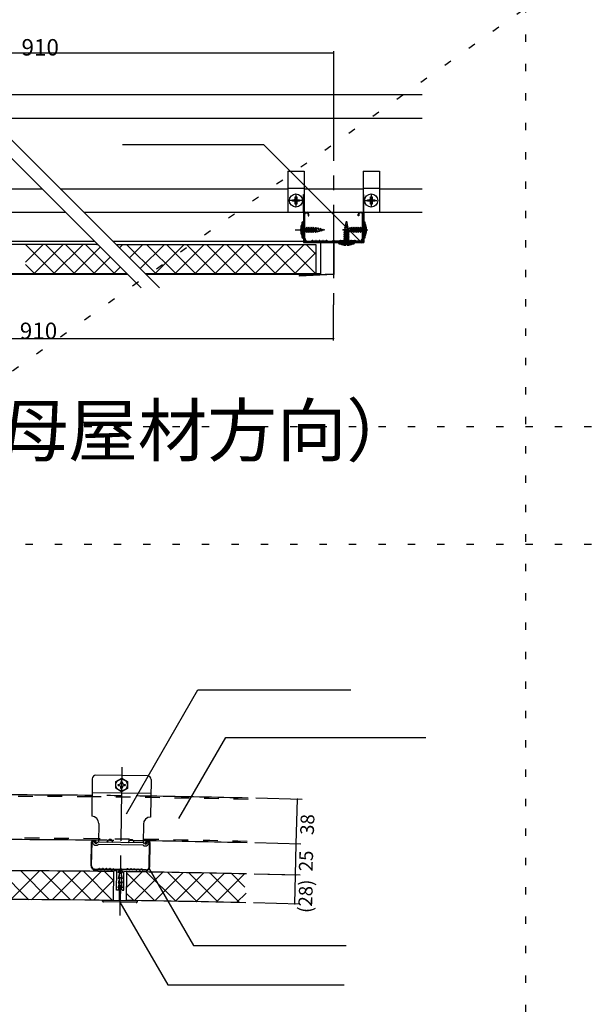
# Model space of a CAD drawing. Extents: x 0 to 12600, y 0 to 8910.
# Drawn here: x 8010 to 9478, y 4036 to 6548 of the extents above; entities that cross this region are included whole.
import ezdxf

# ---------------------------------------------------------------- set-up
doc = ezdxf.new("R2010")
doc.units = 0
doc.header["$LTSCALE"] = 30
doc.header["$MEASUREMENT"] = 0
for name, pattern in [('CENTER1', [10, 6.25, -1.25, 1.25, -1.25]), ('DASHED1', [2.5, 1.25, -1.25]), ('DOT', [2.5, 0.625, -1.875])]:
    doc.linetypes.add(name, pattern=pattern)
for name, color, linetype in [('_0-1_文字', 7, 'CONTINUOUS'), ('_1-0_母屋材', 7, 'CONTINUOUS'), ('_1-1_SVクリッ', 7, 'CONTINUOUS'), ('_1-2_野縁__CW', 7, 'CONTINUOUS'), ('_1-3_______', 7, 'CONTINUOUS'), ('_1-5_イアルマ', 7, 'CONTINUOUS'), ('_1-6_ビス', 7, 'CONTINUOUS'), ('_1-9_寸法', 7, 'CONTINUOUS'), ('_1-A_文字', 7, 'CONTINUOUS'), ('_1-B_野縁受け', 7, 'CONTINUOUS'), ('_1-C_耐風圧ク', 7, 'CONTINUOUS')]:
    doc.layers.add(name, color=color, linetype=linetype)
doc.layers.add('ADD_LINE', color=7, linetype='CONTINUOUS', plot=False)
doc.styles.get("Standard").update_dxf_attribs({"font": 'txt', "bigfont": 'bigfont.shx'})

msp = doc.modelspace()

# ---------------------------------------------------------------- linework, layer by layer
at = {"layer": '_1-0_母屋材', "color": 4, "linetype": 'Continuous'}
for p, q in [((7797.4, 6385.6), (8319.8, 5863.3)), ((7844.6, 6385.6), (8366.9, 5863.3)), ((7873.7, 6356.5), (9036.5, 6356.5)), ((7933.7, 6296.5), (9036.5, 6296.5)), ((7467, 6116.5), (8066.5, 6116.5)), ((8113.7, 6116.5), (8693.8, 6116.5)), ((8735.8, 6116.5), (8885.8, 6116.5)), ((8927.8, 6116.5), (9036.5, 6116.5)), ((7024, 6056.5), (8126.5, 6056.5)), ((8173.7, 6056.5), (9036.5, 6056.5))]:
    msp.add_line(p, q, dxfattribs=at)
at = {"layer": '_1-1_SVクリッ', "color": 4, "linetype": 'Continuous'}
for p, q in [((8693.8, 6161.5), (8693.8, 6056.5)), ((8693.8, 6161.5), (8735.8, 6161.5)), ((8735.8, 6161.5), (8735.8, 5981.5)), ((8885.8, 6161.5), (8885.8, 5981.5)), ((8885.8, 6161.5), (8927.8, 6161.5)), ((8927.8, 6161.5), (8927.8, 6056.5)), ((8693.8, 6118.3), (8735.8, 6118.3)), ((8885.8, 6118.3), (8927.8, 6118.3)), ((8734, 6056.5), (8734, 6101.5)), ((8734, 6101.5), (8735.8, 6101.5)), ((8887.6, 6056.5), (8887.6, 6101.5)), ((8693.8, 6056.5), (8734, 6056.5)), ((8734, 6056.5), (8734, 5979.7)), ((8887.6, 6056.5), (8887.6, 5979.7)), ((8887.6, 6056.5), (8927.8, 6056.5)), ((8734, 5979.7), (8887.6, 5979.7)), ((8735.8, 5981.5), (8885.8, 5981.5))]:
    msp.add_line(p, q, dxfattribs=at)
at = {"layer": '_1-2_野縁__CW', "color": 4, "linetype": 'Continuous'}
for p, q in [((8740.3, 6056.5), (8743.3, 6056.5)), ((8740.3, 6055), (8743.3, 6055)), ((8878.3, 6056.5), (8881.3, 6056.5)), ((8881.3, 6055), (8878.3, 6055)), ((8735.8, 5990.5), (8735.8, 6052)), ((8737.3, 5990.5), (8737.3, 6052)), ((8746.3, 6052), (8746.3, 6047.5)), ((8746.3, 6047.5), (8747.8, 6047.5)), ((8747.8, 6047.5), (8747.8, 6052)), ((8873.8, 6047.5), (8873.8, 6052)), ((8875.3, 6047.5), (8873.8, 6047.5)), ((8875.3, 6052), (8875.3, 6047.5)), ((8884.3, 5990.5), (8884.3, 6052)), ((8885.8, 5990.5), (8885.8, 6052)), ((8744.8, 5983), (8753.4, 5983)), ((8744.8, 5981.5), (8753.6, 5981.5)), ((8754.2, 5983.2), (8756.2, 5984.2)), ((8754.2, 5981.7), (8756.2, 5982.7)), ((8757.5, 5984.3), (8760.8, 5983.2)), ((8757.5, 5982.8), (8760.8, 5981.7)), ((8761.9, 5983.2), (8765.3, 5984.3)), ((8761.9, 5981.7), (8765.3, 5982.8)), ((8766.4, 5984.3), (8769.8, 5983.2)), ((8766.4, 5982.8), (8769.8, 5981.7)), ((8770.9, 5983.2), (8774.3, 5984.3)), ((8770.9, 5981.7), (8774.3, 5982.8)), ((8775.4, 5984.3), (8778.8, 5983.2)), ((8775.4, 5982.8), (8778.8, 5981.7)), ((8779.9, 5983.2), (8783.3, 5984.3)), ((8779.9, 5981.7), (8783.3, 5982.8)), ((8784.4, 5984.3), (8787.8, 5983.2)), ((8784.4, 5982.8), (8787.8, 5981.7)), ((8788.9, 5983.2), (8792.1, 5984.3)), ((8788.9, 5981.7), (8792.1, 5982.8)), ((8831.8, 5981.5), (8789.8, 5981.5)), ((8793.5, 5984.2), (8795.5, 5983.2)), ((8793.5, 5982.7), (8795.5, 5981.7)), ((8796.3, 5983), (8807.4, 5983)), ((8808.2, 5983.2), (8810, 5984.1)), ((8808.2, 5981.7), (8810, 5982.6)), ((8813.4, 5983.2), (8811.6, 5984.1)), ((8813.4, 5981.7), (8811.6, 5982.6)), ((8825.3, 5983), (8814.2, 5983)), ((8828.1, 5984.2), (8826.1, 5983.2)), ((8828.1, 5982.7), (8826.1, 5981.7)), ((8832.7, 5983.2), (8829.4, 5984.3)), ((8832.7, 5981.7), (8829.4, 5982.8)), ((8837.2, 5984.3), (8833.8, 5983.2)), ((8837.2, 5982.8), (8833.8, 5981.7)), ((8841.7, 5983.2), (8838.3, 5984.3)), ((8841.7, 5981.7), (8838.3, 5982.8)), ((8846.2, 5984.3), (8842.8, 5983.2)), ((8846.2, 5982.8), (8842.8, 5981.7)), ((8850.7, 5983.2), (8847.3, 5984.3)), ((8850.7, 5981.7), (8847.3, 5982.8)), ((8855.2, 5984.3), (8851.8, 5983.2)), ((8855.2, 5982.8), (8851.8, 5981.7)), ((8859.7, 5983.2), (8856.3, 5984.3)), ((8859.7, 5981.7), (8856.3, 5982.8)), ((8864, 5984.3), (8860.8, 5983.2)), ((8864, 5982.8), (8860.8, 5981.7)), ((8867.4, 5983.2), (8865.4, 5984.2)), ((8867.4, 5981.7), (8865.4, 5982.7)), ((8876.8, 5983), (8868.2, 5983)), ((8868.2, 5981.5), (8876.8, 5981.5)), ((8192.2, 4389.1), (8193.1, 4450.6)), ((8193.7, 4389.1), (8194.6, 4450.6)), ((8196.4, 4454.9), (8200.6, 4455)), ((8197.6, 4453.5), (8200.6, 4453.5)), ((8203.6, 4450.4), (8203.5, 4446.9)), ((8203.5, 4446.9), (8205, 4446.9)), ((8205, 4446.9), (8205.1, 4450.4)), ((8331, 4445.2), (8331.1, 4448.7)), ((8332.6, 4448.6), (8332.5, 4445.1)), ((8335.6, 4453.1), (8338.6, 4453)), ((8338.6, 4451.5), (8335.6, 4451.6)), ((8340.7, 4387), (8341.6, 4448.5)), ((8342.2, 4387), (8343.1, 4448.5)), ((8332.5, 4445.1), (8331, 4445.2)), ((8201.1, 4381.5), (8209.7, 4381.3)), ((8201.1, 4380), (8209.9, 4379.8)), ((8210.5, 4381.5), (8212.5, 4382.5)), ((8210.5, 4380), (8212.5, 4381)), ((8213.9, 4382.6), (8217.1, 4381.4)), ((8213.9, 4381.1), (8217.1, 4379.9)), ((8218.2, 4381.4), (8221.6, 4382.5)), ((8218.2, 4379.9), (8221.6, 4381)), ((8222.7, 4381), (8226.1, 4379.8)), ((8222.8, 4382.5), (8226.1, 4381.3)), ((8227.2, 4381.3), (8230.6, 4382.4)), ((8227.2, 4379.8), (8230.6, 4380.9)), ((8231.7, 4380.8), (8235.1, 4379.7)), ((8231.8, 4382.3), (8235.1, 4381.2)), ((8236.2, 4381.2), (8239.6, 4382.2)), ((8236.2, 4379.7), (8239.6, 4380.7)), ((8240.7, 4380.7), (8244.1, 4379.6)), ((8240.8, 4382.2), (8244.1, 4381.1)), ((8245.2, 4381), (8248.5, 4382.1)), ((8245.2, 4379.5), (8248.5, 4380.6)), ((8249.8, 4382), (8251.8, 4380.9)), ((8249.8, 4380.5), (8251.8, 4379.4)), ((8252.6, 4380.7), (8263.7, 4380.6)), ((8252.6, 4379.2), (8263.7, 4379.1)), ((8264.5, 4380.8), (8266.3, 4381.6)), ((8264.5, 4379.3), (8266.3, 4380.1)), ((8269.7, 4380.7), (8267.9, 4381.6)), ((8269.7, 4379.2), (8267.9, 4380.1)), ((8281.6, 4380.3), (8270.5, 4380.5)), ((8281.6, 4378.8), (8270.5, 4379)), ((8284.4, 4381.5), (8282.4, 4380.5)), ((8284.4, 4380), (8282.4, 4379)), ((8289, 4380.4), (8285.8, 4381.5)), ((8289, 4378.9), (8285.8, 4380)), ((8293.5, 4381.5), (8290.1, 4380.4)), ((8293.5, 4380), (8290.1, 4378.9)), ((8298, 4380.3), (8294.6, 4381.5)), ((8298, 4378.8), (8294.6, 4380)), ((8302.5, 4381.4), (8299.1, 4380.3)), ((8302.5, 4379.9), (8299.1, 4378.8)), ((8307, 4380.2), (8303.6, 4381.3)), ((8307, 4378.7), (8303.6, 4379.8)), ((8311.5, 4381.2), (8308.1, 4380.2)), ((8311.5, 4379.7), (8308.1, 4378.7)), ((8316, 4380), (8312.6, 4381.2)), ((8316, 4378.5), (8312.6, 4379.7)), ((8320.4, 4381.1), (8317.1, 4380)), ((8320.3, 4379.6), (8317.1, 4378.5)), ((8323.7, 4379.9), (8321.7, 4380.9)), ((8323.7, 4378.4), (8321.7, 4379.4)), ((8333.1, 4378.1), (8324.3, 4378.2)), ((8333.1, 4379.6), (8324.5, 4379.7))]:
    msp.add_line(p, q, dxfattribs=at)
for centre, radius, start, end in [((8740.3, 6052), 4.5, 90, 180), ((8740.3, 6052), 3, 90, 180), ((8743.3, 6052), 4.5, 0, 90), ((8743.3, 6052), 3, 0, 90), ((8878.3, 6052), 4.5, 90, 180), ((8878.3, 6052), 3, 90, 180), ((8881.3, 6052), 4.5, 0, 90), ((8881.3, 6052), 3, 0, 90), ((8744.8, 5990.5), 9, 180, 270), ((8744.8, 5990.5), 7.5, 180, 270), ((8753.4, 5984.8), 1.8, 270, 296.5223), ((8753.4, 5983.3), 1.8, 270, 296.5223), ((8757, 5982.6), 1.8, 71.565, 116.5224), ((8757, 5981.1), 1.8, 71.5348, 116.5224), ((8761.3, 5984.9), 1.8, 251.565, 288.435), ((8761.3, 5983.4), 1.8, 251.6255, 288.4651), ((8765.8, 5982.6), 1.8, 71.5348, 108.4651), ((8765.8, 5981.1), 1.8, 71.5348, 108.4651), ((8770.3, 5984.9), 1.8, 251.5348, 288.4651), ((8770.3, 5983.4), 1.8, 251.5348, 288.4651), ((8774.8, 5982.6), 1.8, 71.5348, 108.4651), ((8774.8, 5981.1), 1.8, 71.5348, 108.4651), ((8779.3, 5984.9), 1.8, 251.5348, 288.4651), ((8779.3, 5983.4), 1.8, 251.5348, 288.4651), ((8783.8, 5982.6), 1.8, 71.5348, 108.4651), ((8783.8, 5981.1), 1.8, 71.5348, 108.4651), ((8788.3, 5984.9), 1.8, 251.5348, 288.4651), ((8788.3, 5983.4), 1.8, 251.5348, 288.4651), ((8792.7, 5982.6), 1.8, 63.4776, 108.4651), ((8792.7, 5981.1), 1.8, 63.4776, 108.4651), ((8796.3, 5984.8), 1.8, 243.4776, 270), ((8796.3, 5983.3), 1.8, 243.4776, 270), ((8807.4, 5984.8), 1.8, 270, 296.5223), ((8807.4, 5983.3), 1.8, 270, 296.5223), ((8810.8, 5982.5), 1.8, 63.4776, 116.5224), ((8810.8, 5981), 1.8, 63.4776, 116.5224), ((8814.2, 5984.8), 1.8, 243.4776, 270), ((8814.2, 5983.3), 1.8, 243.4776, 270), ((8825.3, 5984.8), 1.8, 270, 296.5223), ((8825.3, 5983.3), 1.8, 270, 296.5223), ((8828.9, 5982.6), 1.8, 71.5348, 116.5224), ((8828.9, 5981.1), 1.8, 71.5348, 116.5224), ((8833.2, 5984.9), 1.8, 251.5348, 288.4651), ((8833.2, 5983.4), 1.8, 251.5348, 288.4651), ((8837.7, 5982.6), 1.8, 71.5348, 108.4651), ((8837.7, 5981.1), 1.8, 71.5348, 108.4651), ((8842.2, 5984.9), 1.8, 251.5348, 288.4651), ((8842.2, 5983.4), 1.8, 251.5348, 288.4651), ((8846.7, 5982.6), 1.8, 71.5348, 108.4651), ((8846.7, 5981.1), 1.8, 71.5348, 108.4651), ((8851.2, 5984.9), 1.8, 251.5348, 288.4651), ((8851.2, 5983.4), 1.8, 251.5348, 288.4651), ((8855.7, 5982.6), 1.8, 71.5348, 108.4651), ((8855.7, 5981.1), 1.8, 71.5348, 108.4651), ((8860.2, 5984.9), 1.8, 251.565, 288.435), ((8860.2, 5983.4), 1.8, 251.5348, 288.3745), ((8864.6, 5982.6), 1.8, 63.4776, 108.435), ((8864.6, 5981.1), 1.8, 63.4776, 108.4651), ((8868.2, 5984.8), 1.8, 243.4776, 270), ((8868.2, 5983.3), 1.8, 243.4776, 270), ((8876.8, 5990.5), 9, 270, 0), ((8876.8, 5990.5), 7.5, 270, 0), ((8197.6, 4450.5), 4.5, 89.1963, 179.1963), ((8197.6, 4450.5), 3, 89.1963, 179.1963), ((8200.6, 4450.5), 4.5, 359.1963, 89.1963), ((8200.6, 4450.5), 3, 359.1963, 89.1963), ((8335.6, 4448.6), 4.5, 89.1963, 179.1963), ((8335.6, 4448.6), 3, 89.1963, 179.1963), ((8338.6, 4448.5), 4.5, 359.1963, 89.1963), ((8338.6, 4448.5), 3, 359.1963, 89.1963), ((8201.2, 4389), 9, 179.1963, 269.1963), ((8201.2, 4389), 7.5, 179.1963, 269.1963), ((8209.8, 4383.1), 1.8, 269.1963, 295.7187), ((8209.7, 4381.6), 1.8, 269.1963, 295.7187), ((8213.3, 4380.9), 1.8, 70.7614, 115.7187), ((8213.3, 4379.4), 1.8, 70.7312, 115.7187), ((8217.7, 4383.1), 1.8, 250.7614, 287.6313), ((8217.7, 4381.6), 1.8, 250.8218, 287.6615), ((8222.2, 4380.8), 1.8, 70.7312, 107.6615), ((8222.1, 4379.3), 1.8, 70.7312, 107.6615), ((8226.7, 4383), 1.8, 250.7312, 287.6615), ((8226.7, 4381.5), 1.8, 250.7312, 287.6615), ((8231.2, 4380.6), 1.8, 70.7312, 107.6615), ((8231.1, 4379.1), 1.8, 70.7312, 107.6615), ((8235.7, 4382.9), 1.8, 250.7312, 287.6615), ((8235.7, 4381.4), 1.8, 250.7312, 287.6615), ((8240.2, 4380.5), 1.8, 70.7312, 107.6615), ((8240.1, 4379), 1.8, 70.7312, 107.6615), ((8244.7, 4382.8), 1.8, 250.7312, 287.6615), ((8244.7, 4381.3), 1.8, 250.7312, 287.6615), ((8249, 4380.4), 1.8, 62.674, 107.6615), ((8249, 4378.9), 1.8, 62.674, 107.6615), ((8252.6, 4382.5), 1.8, 242.674, 269.1963), ((8252.6, 4381), 1.8, 242.674, 269.1963), ((8263.7, 4382.4), 1.8, 269.1963, 295.7187), ((8263.7, 4380.9), 1.8, 269.1963, 295.7187), ((8267.1, 4380), 1.8, 62.674, 115.7187), ((8267.1, 4378.5), 1.8, 62.674, 115.7187), ((8270.6, 4382.3), 1.8, 242.674, 269.1963), ((8270.5, 4380.8), 1.8, 242.674, 269.1963), ((8281.7, 4382.1), 1.8, 269.1963, 295.7187), ((8281.6, 4380.6), 1.8, 269.1963, 295.7187), ((8285.2, 4379.8), 1.8, 70.7312, 115.7187), ((8285.2, 4378.3), 1.8, 70.7312, 115.7187), ((8289.6, 4382.1), 1.8, 250.7312, 287.6615), ((8289.6, 4380.6), 1.8, 250.7312, 287.6615), ((8294, 4379.8), 1.8, 70.7312, 107.6615), ((8294, 4378.3), 1.8, 70.7312, 107.6615), ((8298.6, 4382), 1.8, 250.7312, 287.6615), ((8298.6, 4380.5), 1.8, 250.7312, 287.6615), ((8303, 4379.6), 1.8, 70.7312, 107.6615), ((8303, 4378.1), 1.8, 70.7312, 107.6615), ((8307.6, 4381.9), 1.8, 250.7312, 287.6615), ((8307.6, 4380.4), 1.8, 250.7312, 287.6615), ((8312, 4379.5), 1.8, 70.7312, 107.6615), ((8312, 4378), 1.8, 70.7312, 107.6615), ((8316.6, 4381.7), 1.8, 250.7614, 287.6313), ((8316.6, 4380.2), 1.8, 250.7312, 287.5708), ((8320.9, 4377.8), 1.8, 62.674, 107.6615), ((8320.9, 4379.3), 1.8, 62.674, 107.6313), ((8324.5, 4381.5), 1.8, 242.674, 269.1963), ((8324.5, 4380), 1.8, 242.674, 269.1963), ((8333.2, 4387.1), 9, 269.1963, 359.1963), ((8333.2, 4387.1), 7.5, 269.1963, 359.1963)]:
    msp.add_arc(centre, radius, start, end, dxfattribs=at)
at = {"layer": '_1-3_______', "color": 4, "linetype": 'Continuous'}
for p, q in [((8201.5, 5981.5), (7024, 5981.5)), ((8777, 5981.5), (8248.7, 5981.5)), ((8777, 5981.5), (8777, 5897.5)), ((8285.5, 5897.5), (7024, 5897.5)), ((8283.7, 5899.3), (7362, 5899.3)), ((8777, 5899.3), (8330.9, 5899.3)), ((8777, 5897.5), (8332.7, 5897.5))]:
    msp.add_line(p, q, dxfattribs=at)
at = {"layer": '_1-3_______', "color": 2, "linetype": 'Continuous'}
for p, q in [((8811.1, 5980), (8811.1, 5899)), ((8887.6, 5981.5), (8812.6, 5981.5)), ((8812.6, 5980), (8887.6, 5980)), ((8812.6, 5899), (8812.6, 5980)), ((8887.6, 5980), (8887.6, 5981.5)), ((8811.1, 5899), (8722.7, 5895.1)), ((8811.1, 5897.5), (8722.7, 5893.6)), ((8722.7, 5895.1), (8722.7, 5893.6))]:
    msp.add_line(p, q, dxfattribs=at)
at = {"layer": '_1-3_______', "color": 7, "linetype": 'Continuous'}
for p, q in [((8199.5, 4376.4), (8199.6, 4380)), ((8258, 4375.6), (8199.5, 4376.4)), ((8334.6, 4378.1), (8199.6, 4380)), ((8257.4, 4327.6), (8258, 4375.6)), ((8264.7, 4372.5), (8261.5, 4357.5)), ((8261.7, 4372.5), (8261.8, 4375.5)), ((8264.7, 4372.5), (8261.7, 4372.5)), ((8272.3, 4375.4), (8261.8, 4375.5)), ((8265.5, 4375.5), (8263.4, 4360.5)), ((8268.5, 4375.4), (8265.5, 4375.5)), ((8270.3, 4360.4), (8268.5, 4375.4)), ((8272, 4357.4), (8269.2, 4372.4)), ((8269.2, 4372.4), (8272.2, 4372.4)), ((8272.2, 4372.4), (8272.3, 4375.4)), ((8275.4, 4327.3), (8276, 4375.3)), ((8334.5, 4374.5), (8276, 4375.3)), ((8334.5, 4374.5), (8334.6, 4378.1)), ((8261.2, 4333.5), (8264.4, 4345.5)), ((8264.5, 4357.5), (8261.4, 4345.5)), ((8264.4, 4345.5), (8261.4, 4345.5)), ((8264.5, 4357.5), (8261.5, 4357.5)), ((8265.2, 4348.5), (8263, 4336.5)), ((8265.3, 4360.5), (8263.2, 4348.5)), ((8265.2, 4348.5), (8263.2, 4348.5)), ((8265.3, 4360.5), (8263.4, 4360.5)), ((8270.1, 4348.4), (8268.2, 4348.4)), ((8268.2, 4348.4), (8269.9, 4336.4)), ((8270.3, 4360.4), (8268.3, 4360.4)), ((8268.3, 4360.4), (8270.1, 4348.4)), ((8271.9, 4345.4), (8268.9, 4345.4)), ((8268.9, 4345.4), (8271.7, 4333.4)), ((8272, 4357.4), (8269, 4357.4)), ((8269, 4357.4), (8271.9, 4345.4)), ((8261.1, 4327.5), (8257.4, 4327.6)), ((8261.1, 4327.5), (8264.2, 4333.5)), ((8264.2, 4333.5), (8261.2, 4333.5)), ((8265.1, 4336.5), (8263, 4336.5)), ((8264.5, 4300.5), (8265, 4336.5)), ((8267.5, 4300.4), (8268, 4336.4)), ((8269.9, 4336.4), (8268, 4336.4)), ((8271.7, 4333.4), (8268.7, 4333.4)), ((8271.6, 4327.4), (8268.7, 4333.4)), ((8271.6, 4327.4), (8275.4, 4327.3)), ((8221.6, 4299.4), (8221, 4301.1)), ((8264.5, 4300.5), (8221, 4301.1)), ((8221.6, 4299.4), (8221.6, 4299.2)), ((8221.6, 4299.2), (8221.7, 4299.2)), ((8221.7, 4299.2), (8221.7, 4299.1)), ((8221.7, 4299.1), (8221.7, 4298.9)), ((8221.7, 4298.9), (8221.8, 4298.8)), ((8221.8, 4298.8), (8221.8, 4298.7)), ((8221.8, 4298.7), (8221.9, 4298.6)), ((8221.9, 4298.6), (8222, 4298.4)), ((8222, 4298.4), (8222.1, 4298.3)), ((8222.1, 4298.3), (8222.2, 4298.2)), ((8222.2, 4298.2), (8222.3, 4298.1)), ((8222.3, 4298.1), (8222.4, 4298)), ((8222.4, 4298), (8222.5, 4297.9)), ((8222.5, 4297.9), (8222.7, 4297.8)), ((8222.7, 4297.8), (8222.8, 4297.7)), ((8222.8, 4297.7), (8223, 4297.6)), ((8223, 4297.6), (8223.1, 4297.6)), ((8223.1, 4297.6), (8223.3, 4297.5)), ((8223.3, 4297.5), (8223.4, 4297.5)), ((8223.4, 4297.5), (8223.6, 4297.5)), ((8223.6, 4297.5), (8223.7, 4297.5)), ((8223.7, 4297.5), (8223.8, 4297.4)), ((8223.8, 4297.4), (8223.9, 4297.4)), ((8223.9, 4297.4), (8224, 4297.4)), ((8224, 4297.4), (8224.3, 4297.4)), ((8307.5, 4296.3), (8224.3, 4297.4)), ((8311, 4299.8), (8267.5, 4300.4)), ((8307.5, 4296.3), (8307.7, 4296.3)), ((8307.7, 4296.3), (8307.8, 4296.3)), ((8307.8, 4296.3), (8307.9, 4296.3)), ((8307.9, 4296.3), (8308, 4296.3)), ((8308, 4296.3), (8308.2, 4296.3)), ((8308.2, 4296.3), (8308.3, 4296.3)), ((8308.3, 4296.3), (8308.5, 4296.3)), ((8308.5, 4296.3), (8308.6, 4296.3)), ((8308.6, 4296.3), (8308.8, 4296.4)), ((8308.8, 4296.4), (8308.9, 4296.4)), ((8308.9, 4296.4), (8309.1, 4296.5)), ((8309.1, 4296.5), (8309.2, 4296.6)), ((8309.2, 4296.6), (8309.3, 4296.7)), ((8309.3, 4296.7), (8309.5, 4296.7)), ((8309.5, 4296.7), (8309.6, 4296.9)), ((8309.6, 4296.9), (8309.7, 4297)), ((8309.7, 4297), (8309.8, 4297.1)), ((8309.8, 4297.1), (8309.9, 4297.2)), ((8309.9, 4297.2), (8310, 4297.3)), ((8310, 4297.3), (8310.1, 4297.5)), ((8310.1, 4297.6), (8310.2, 4297.7)), ((8310.1, 4297.5), (8310.1, 4297.6)), ((8310.2, 4297.8), (8310.3, 4297.9)), ((8310.2, 4297.7), (8310.2, 4297.8)), ((8310.3, 4297.9), (8310.4, 4298.2)), ((8310.4, 4298.2), (8311, 4299.8))]:
    msp.add_line(p, q, dxfattribs=at)
at = {"layer": '_1-3_______', "color": 2, "linetype": 'Continuous'}
for centre, start, end in [((8812.6, 5980), 90, 180), ((8811.1, 5899), 271.0168, 360)]:
    msp.add_arc(centre, 1.5, start, end, dxfattribs=at)
at = {"layer": '_1-5_イアルマ', "color": 4, "linetype": 'Continuous'}
for p, q in [((8207.3, 5974.3), (7362, 5974.3)), ((8024.8, 5929.2), (8070, 5974.3)), ((8024.8, 5974.3), (8099.8, 5899.3)), ((8045.9, 5899.3), (8120.9, 5974.3)), ((8075.7, 5974.3), (8150.7, 5899.3)), ((8096.8, 5899.3), (8171.8, 5974.3)), ((8126.6, 5974.3), (8201.6, 5899.3)), ((8147.7, 5899.3), (8215.7, 5967.3)), ((8177.6, 5974.3), (8252.6, 5899.3)), ((8207.3, 5974.3), (8208.7, 5974.3)), ((8255.9, 5974.3), (8765.8, 5974.3)), ((8264.8, 5965.4), (8273.6, 5974.3)), ((8283, 5974.3), (8358, 5899.3)), ((8290.2, 5940), (8324.6, 5974.3)), ((8317.5, 5912.7), (8379.1, 5974.3)), ((8333.9, 5974.3), (8408.9, 5899.3)), ((8355, 5899.3), (8430, 5974.3)), ((8384.8, 5974.3), (8459.8, 5899.3)), ((8405.9, 5899.3), (8480.9, 5974.3)), ((8435.7, 5974.3), (8510.7, 5899.3)), ((8456.8, 5899.3), (8531.8, 5974.3)), ((8486.6, 5974.3), (8561.6, 5899.3)), ((8507.7, 5899.3), (8582.7, 5974.3)), ((8537.5, 5974.3), (8612.5, 5899.3)), ((8558.6, 5899.3), (8633.6, 5974.3)), ((8588.4, 5974.3), (8663.4, 5899.3)), ((8609.5, 5899.3), (8684.5, 5974.3)), ((8639.4, 5974.3), (8714.4, 5899.3)), ((8660.4, 5899.3), (8735.4, 5974.3)), ((8690.3, 5974.3), (8765.3, 5899.3)), ((8711.4, 5899.3), (8765.8, 5953.8)), ((8741.2, 5974.3), (8765.8, 5949.7)), ((8765.8, 5974.3), (8765.8, 5899.3)), ((8198.6, 5899.3), (8241.2, 5941.9)), ((8024.8, 5923.4), (8048.9, 5899.3)), ((8249.6, 5899.3), (8266.6, 5916.4)), ((8283.7, 5899.3), (7362, 5899.3)), ((8765.8, 5899.3), (8330.9, 5899.3))]:
    msp.add_line(p, q, dxfattribs=at)
at = {"layer": '_1-5_イアルマ', "color": 7, "linetype": 'Continuous'}
for p, q in [((7959.4, 4376.9), (8033.2, 4303.1)), ((7987.3, 4303.3), (8060.5, 4376.5)), ((8012.7, 4376.7), (8086.6, 4302.8)), ((8040.1, 4303.1), (8113.2, 4376.1)), ((8066, 4376.4), (8140, 4302.4)), ((8092.8, 4302.8), (8165.7, 4375.7)), ((8119.4, 4376.1), (8193.5, 4301.9)), ((8145.5, 4302.3), (8218.2, 4375.1)), ((8172.9, 4375.6), (8247.2, 4301.3)), ((8226.5, 4375), (8250.2, 4351.3)), ((8249.5, 4301.3), (8250.5, 4374.7)), ((8282.5, 4300.8), (8283.5, 4374.3)), ((8283, 4333.8), (8322.9, 4373.8)), ((8283.5, 4371.1), (8354.8, 4299.8)), ((8302.8, 4300.6), (8375.2, 4373)), ((8334, 4373.6), (8408.7, 4298.9)), ((8355, 4299.8), (8427.3, 4372.1)), ((8387.8, 4372.8), (8462.7, 4297.9)), ((8407.2, 4298.9), (8479.3, 4371.1)), ((8441.8, 4371.8), (8516.8, 4296.8)), ((8459.3, 4297.9), (8531.3, 4370)), ((8495.9, 4370.7), (8571.1, 4295.6)), ((8198, 4301.8), (8250.2, 4354.1)), ((8511.2, 4296.9), (8583.2, 4368.8)), ((8550.1, 4369.6), (8584.3, 4335.4)), ((8563.1, 4295.8), (8587.5, 4320.1)), ((8282.7, 4318.8), (8300.9, 4300.6))]:
    msp.add_line(p, q, dxfattribs=at)
for radius, start, end in [(29824.5, 89.29851, 90.56544), (29824.5, 88.6492, 89.23511), (29751, 89.29877, 90.4265), (29751, 88.6492, 89.23521)]:
    msp.add_arc((7885.4, -25447.5), radius, start, end, dxfattribs=at)
at = {"layer": '_1-6_ビス', "color": 4, "linetype": 'CENTER1'}
for p, q in [((8729.6, 6086.5), (8698.5, 6086.5)), ((8714.8, 6101.3), (8714.8, 6071.5)), ((8891.4, 6086.5), (8921.1, 6086.5)), ((8906.8, 6101.3), (8906.8, 6071.5)), ((8713.1, 6011.5), (8746.2, 6011.5)), ((8873.2, 6011.5), (8898.3, 6011.5))]:
    msp.add_line(p, q, dxfattribs=at)
at = {"layer": '_1-6_ビス', "color": 7, "linetype": 'Continuous'}
for p, q in [((8705.6, 6084.5), (8705.6, 6088.6)), ((8705.6, 6088.6), (8710.6, 6088.6)), ((8710.6, 6084.5), (8705.6, 6084.5)), ((8712.7, 6090.7), (8712.7, 6095.8)), ((8712.7, 6095.8), (8716.9, 6095.8)), ((8712.7, 6077.3), (8712.7, 6082.4)), ((8716.9, 6095.8), (8716.9, 6090.7)), ((8716.9, 6082.4), (8716.9, 6077.3)), ((8718.9, 6088.6), (8724, 6088.6)), ((8724, 6084.5), (8718.9, 6084.5)), ((8724, 6088.6), (8724, 6084.5)), ((8897.6, 6084.5), (8897.6, 6088.6)), ((8897.6, 6088.6), (8902.6, 6088.6)), ((8902.6, 6084.5), (8897.6, 6084.5)), ((8904.7, 6090.7), (8904.7, 6095.8)), ((8904.7, 6095.8), (8908.9, 6095.8)), ((8904.7, 6077.3), (8904.7, 6082.4)), ((8908.9, 6095.8), (8908.9, 6090.7)), ((8908.9, 6082.4), (8908.9, 6077.3)), ((8910.9, 6088.6), (8916, 6088.6)), ((8916, 6084.5), (8910.9, 6084.5)), ((8916, 6088.6), (8916, 6084.5)), ((8716.9, 6077.3), (8712.7, 6077.3)), ((8908.9, 6077.3), (8904.7, 6077.3))]:
    msp.add_line(p, q, dxfattribs=at)
at = {"layer": '_1-6_ビス', "color": 4, "linetype": 'Continuous'}
for p, q in [((8885.8, 6101.5), (8887.6, 6101.5)), ((8730.1, 6030.2), (8730.1, 5992.8)), ((8734, 5992.8), (8734, 6030.2)), ((8841.4, 6023.5), (8842.6, 6029.1)), ((8844.5, 6030.4), (8841.7, 6028.9)), ((8841.7, 6028.9), (8845.3, 6030.3)), ((8844.6, 6029.7), (8841.7, 6028.9)), ((8842.7, 6029.5), (8843.7, 6034)), ((8843.7, 6034), (8844.5, 6030.4)), ((8845.3, 6030.3), (8844.5, 6030.4)), ((8844.6, 6029.7), (8845.3, 6030.3)), ((8844.6, 6029.7), (8845.7, 6025)), ((8887.6, 6030.2), (8887.6, 5992.8)), ((8891.5, 5992.8), (8891.5, 6030.2)), ((8726.6, 6013.5), (8728.5, 6013.5)), ((8728.5, 6009.6), (8726.6, 6009.6)), ((8728.5, 6013.5), (8728.5, 6009.6)), ((8734, 6015.9), (8735.1, 6015.9)), ((8735.2, 6007.2), (8734, 6015.9)), ((8738.5, 6007.2), (8734, 6015.9)), ((8734, 6015.9), (8736.8, 6004.7)), ((8734, 6007.2), (8735.2, 6007.2)), ((8736.8, 6018.3), (8735.1, 6015.9)), ((8735.1, 6015.9), (8742.3, 6004.7)), ((8735.2, 6007.2), (8736.8, 6004.7)), ((8744, 6007.2), (8736.8, 6018.3)), ((8736.8, 6018.3), (8742.3, 6004.7)), ((8736.8, 6004.7), (8738.5, 6007.2)), ((8738.3, 6015.9), (8740.6, 6015.9)), ((8738.5, 6007.2), (8740.7, 6007.2)), ((8742.3, 6018.3), (8740.6, 6015.9)), ((8740.6, 6015.9), (8747.9, 6004.7)), ((8749.6, 6007.2), (8742.3, 6018.3)), ((8742.3, 6018.3), (8747.9, 6004.7)), ((8742.3, 6004.7), (8744, 6007.2)), ((8743.9, 6015.9), (8746.2, 6015.9)), ((8744, 6007.2), (8746.3, 6007.2)), ((8747.9, 6018.3), (8746.2, 6015.9)), ((8746.2, 6015.9), (8753.4, 6004.7)), ((8755.1, 6007.2), (8747.9, 6018.3)), ((8747.9, 6018.3), (8753.4, 6004.7)), ((8747.9, 6004.7), (8749.6, 6007.2)), ((8749.4, 6015.9), (8751.7, 6015.9)), ((8749.6, 6007.2), (8751.8, 6007.2)), ((8753.4, 6018.3), (8751.7, 6015.9)), ((8751.7, 6015.9), (8759, 6004.7)), ((8760.7, 6007.2), (8753.4, 6018.3)), ((8753.4, 6018.3), (8759, 6004.7)), ((8753.4, 6004.7), (8755.1, 6007.2)), ((8755, 6015.9), (8757.3, 6015.9)), ((8755.1, 6007.2), (8757.4, 6007.2)), ((8759, 6018.3), (8757.3, 6015.9)), ((8757.3, 6015.9), (8764.5, 6004.7)), ((8766.2, 6007.2), (8759, 6018.3)), ((8759, 6018.3), (8764.5, 6004.7)), ((8759, 6004.7), (8760.7, 6007.2)), ((8760.5, 6015.9), (8763.2, 6015.9)), ((8762.9, 6007.2), (8760.7, 6007.2)), ((8764.6, 6018), (8763.2, 6015.9)), ((8763.2, 6015.9), (8769.7, 6005.6)), ((8764.5, 6004.7), (8766.2, 6007.2)), ((8766, 6015.9), (8764.6, 6018)), ((8764.6, 6018), (8769.7, 6005.6)), ((8766, 6015.9), (8769.7, 6005.6)), ((8775.6, 6008.7), (8770.8, 6016.6)), ((8770.8, 6016.6), (8774.6, 6007.3)), ((8770.8, 6016.6), (8773.9, 6008.3)), ((8772.8, 6015), (8776.1, 6014.2)), ((8772.8, 6008.1), (8773.9, 6008.3)), ((8773.9, 6008.3), (8774.6, 6007.3)), ((8774.6, 6007.3), (8775.6, 6008.7)), ((8779, 6009.5), (8775.6, 6008.7)), ((8776.9, 6015.3), (8776.1, 6014.2)), ((8776.1, 6014.2), (8779.7, 6008.4)), ((8777.8, 6013.9), (8776.9, 6015.3)), ((8776.9, 6015.3), (8779.7, 6008.4)), ((8777.8, 6013.9), (8783.4, 6012.6)), ((8777.8, 6013.9), (8779.7, 6008.4)), ((8783.9, 6010.6), (8779.3, 6009.5)), ((8784.6, 6010.7), (8783.1, 6013.5)), ((8783.1, 6013.5), (8784.6, 6009.9)), ((8783.9, 6010.6), (8783.1, 6013.5)), ((8783.8, 6012.5), (8788.3, 6011.5)), ((8783.9, 6010.6), (8784.6, 6009.9)), ((8788.3, 6011.5), (8784.6, 6010.7)), ((8784.6, 6009.9), (8784.6, 6010.7)), ((8833.3, 6011.5), (8836.9, 6012.3)), ((8837.8, 6010.5), (8833.3, 6011.5)), ((8837, 6013.1), (8836.9, 6012.3)), ((8836.9, 6012.3), (8838.4, 6009.6)), ((8848, 6012), (8836.9, 6004.7)), ((8836.9, 6004.7), (8850.5, 6010.3)), ((8848, 6006.4), (8836.9, 5999.2)), ((8836.9, 6004.7), (8839.3, 6003)), ((8836.9, 5999.2), (8850.5, 6004.7)), ((8837.6, 6012.5), (8837, 6013.1)), ((8838.4, 6009.6), (8837, 6013.1)), ((8837.2, 6010.4), (8849.6, 6015.4)), ((8839.3, 6011.7), (8837.2, 6010.4)), ((8837.2, 6010.4), (8839.3, 6008.9)), ((8837.6, 6012.5), (8842.3, 6013.5)), ((8837.6, 6012.5), (8838.4, 6009.6)), ((8843.8, 6009.2), (8838.2, 6010.5)), ((8846.5, 6021.3), (8838.6, 6016.5)), ((8838.6, 6016.5), (8847.9, 6020.3)), ((8838.6, 6016.5), (8846.9, 6019.6)), ((8839.3, 6008.9), (8849.6, 6015.4)), ((8839.3, 6011.7), (8849.6, 6015.4)), ((8839.3, 6003), (8850.5, 6010.3)), ((8839.3, 6006.3), (8839.3, 6008.9)), ((8839.3, 5997.5), (8850.5, 6004.7)), ((8839.3, 6000.7), (8839.3, 6003)), ((8839.9, 6022.6), (8846.8, 6025.4)), ((8841.4, 6023.5), (8839.9, 6022.6)), ((8839.9, 6022.6), (8841, 6021.9)), ((8840.2, 6018.5), (8841, 6021.9)), ((8841, 6021.9), (8846.8, 6025.4)), ((8841.4, 6023.5), (8846.8, 6025.4)), ((8845.4, 6008.8), (8841.9, 6014.6)), ((8844.7, 6007.8), (8841.9, 6014.6)), ((8843.8, 6009.2), (8841.9, 6014.6)), ((8842.6, 6013.6), (8846, 6014.3)), ((8843.8, 6009.2), (8844.7, 6007.8)), ((8844.7, 6007.8), (8845.4, 6008.8)), ((8848.8, 6008.1), (8845.4, 6008.8)), ((8845.7, 6024.8), (8846.5, 6021.3)), ((8847, 6015.8), (8846, 6014.3)), ((8846, 6014.3), (8850.8, 6006.4)), ((8847.9, 6020.3), (8846.5, 6021.3)), ((8846.9, 6019.6), (8847.9, 6020.3)), ((8847.1, 6018.5), (8846.9, 6019.6)), ((8847.7, 6014.7), (8847, 6015.8)), ((8850.8, 6006.4), (8847, 6015.8)), ((8848.8, 6015), (8847.7, 6014.7)), ((8850.8, 6006.4), (8847.7, 6014.7)), ((8850.5, 6010.3), (8848, 6012)), ((8848, 6008.7), (8848, 6006.4)), ((8850.5, 6004.7), (8848, 6006.4)), ((8848, 6000.9), (8848, 6003.1)), ((8858.4, 6007.2), (8851.9, 6017.4)), ((8856.9, 6005.1), (8851.9, 6017.4)), ((8855.6, 6007.2), (8851.9, 6017.4)), ((8857.1, 6018.3), (8855.4, 6015.9)), ((8855.4, 6015.9), (8862.6, 6004.7)), ((8855.6, 6007.2), (8856.9, 6005.1)), ((8856.9, 6005.1), (8858.4, 6007.2)), ((8864.3, 6007.2), (8857.1, 6018.3)), ((8862.6, 6004.7), (8857.1, 6018.3)), ((8861, 6007.2), (8858.4, 6007.2)), ((8858.6, 6015.9), (8860.9, 6015.9)), ((8862.6, 6018.3), (8860.9, 6015.9)), ((8860.9, 6015.9), (8868.2, 6004.7)), ((8869.9, 6007.2), (8862.6, 6018.3)), ((8868.2, 6004.7), (8862.6, 6018.3)), ((8862.6, 6004.7), (8864.3, 6007.2)), ((8866.5, 6015.9), (8864.2, 6015.9)), ((8866.6, 6007.2), (8864.3, 6007.2)), ((8868.2, 6018.3), (8866.5, 6015.9)), ((8866.5, 6015.9), (8873.7, 6004.7)), ((8875.4, 6007.2), (8868.2, 6018.3)), ((8873.7, 6004.7), (8868.2, 6018.3)), ((8868.2, 6004.7), (8869.9, 6007.2)), ((8872, 6015.9), (8869.7, 6015.9)), ((8872.1, 6007.2), (8869.9, 6007.2)), ((8873.7, 6018.3), (8872, 6015.9)), ((8872, 6015.9), (8879.3, 6004.7)), ((8881, 6007.2), (8873.7, 6018.3)), ((8879.3, 6004.7), (8873.7, 6018.3)), ((8873.7, 6004.7), (8875.4, 6007.2)), ((8877.6, 6015.9), (8875.3, 6015.9)), ((8877.7, 6007.2), (8875.4, 6007.2)), ((8879.3, 6018.3), (8877.6, 6015.9)), ((8877.6, 6015.9), (8884.8, 6004.7)), ((8886.5, 6007.2), (8879.3, 6018.3)), ((8884.8, 6004.7), (8879.3, 6018.3)), ((8879.3, 6004.7), (8881, 6007.2)), ((8883.1, 6015.9), (8880.8, 6015.9)), ((8883.2, 6007.2), (8881, 6007.2)), ((8884.8, 6018.3), (8883.1, 6015.9)), ((8883.1, 6015.9), (8887.6, 6007.2)), ((8886.4, 6015.9), (8884.8, 6018.3)), ((8887.6, 6007.2), (8884.8, 6018.3)), ((8884.8, 6004.7), (8886.5, 6007.2)), ((8887.6, 6015.9), (8886.4, 6015.9)), ((8886.4, 6015.9), (8887.6, 6007.2)), ((8887.6, 6007.2), (8886.5, 6007.2)), ((8893.1, 6013.5), (8895, 6013.5)), ((8893.1, 6009.6), (8893.1, 6013.5)), ((8895, 6009.6), (8893.1, 6009.6)), ((8862.4, 5979.7), (8825, 5979.7)), ((8848, 6000.9), (8836.9, 5993.6)), ((8836.9, 5999.2), (8839.3, 5997.5)), ((8836.9, 5993.6), (8850.5, 5999.2)), ((8848, 5995.3), (8836.9, 5988.1)), ((8836.9, 5988.1), (8850.5, 5993.6)), ((8836.9, 5993.6), (8839.3, 5991.9)), ((8848, 5989.8), (8836.9, 5982.5)), ((8836.9, 5982.5), (8850.5, 5988.1)), ((8836.9, 5988.1), (8839.3, 5986.4)), ((8836.9, 5982.5), (8839.3, 5980.8)), ((8839.3, 5991.9), (8850.5, 5999.2)), ((8839.3, 5995.2), (8839.3, 5997.5)), ((8839.3, 5986.4), (8850.5, 5993.6)), ((8839.3, 5989.6), (8839.3, 5991.9)), ((8839.3, 5980.8), (8850.5, 5988.1)), ((8839.3, 5984.1), (8839.3, 5986.4)), ((8848, 5984.2), (8839.3, 5979.7)), ((8839.3, 5979.7), (8850.5, 5982.5)), ((8848, 5980.9), (8839.3, 5979.7)), ((8839.3, 5979.7), (8839.3, 5980.8)), ((8850.5, 5999.2), (8848, 6000.9)), ((8848, 5995.3), (8848, 5997.6)), ((8850.5, 5993.6), (8848, 5995.3)), ((8848, 5989.8), (8848, 5992)), ((8850.5, 5988.1), (8848, 5989.8)), ((8848, 5984.2), (8848, 5986.5)), ((8850.5, 5982.5), (8848, 5984.2)), ((8848, 5980.9), (8850.5, 5982.5)), ((8848, 5979.7), (8848, 5980.9)), ((8825, 5975.8), (8862.4, 5975.8)), ((8841.7, 5972.3), (8841.7, 5974.2)), ((8841.7, 5974.2), (8845.6, 5974.2)), ((8845.6, 5974.2), (8845.6, 5972.3))]:
    msp.add_line(p, q, dxfattribs=at)
at = {"layer": '_1-6_ビス', "color": 7, "linetype": 'Continuous'}
for centre in [(8714.8, 6086.5), (8906.8, 6086.5)]:
    msp.add_circle(centre, 16.6, dxfattribs=at)
for centre, start, end in [((8710.6, 6090.7), 270, 0), ((8710.6, 6082.4), 0, 90), ((8718.9, 6090.7), 180, 270), ((8718.9, 6082.4), 90, 180), ((8902.6, 6090.7), 270, 0), ((8902.6, 6082.4), 0, 90), ((8910.9, 6090.7), 180, 270), ((8910.9, 6082.4), 90, 180)]:
    msp.add_arc(centre, 2.07, start, end, dxfattribs=at)
at = {"layer": '_1-6_ビス', "color": 4, "linetype": 'Continuous'}
for centre, radius, start, end in [((8765.8, 6011.5), 39.3, 155.5053, 177.134), ((8732, 6030.2), 1.97, 0, 180), ((8889.6, 6030.2), 1.97, 0, 180), ((8855.7, 6011.5), 39.3, 2.866, 24.4946), ((8765.8, 6011.5), 39.3, 182.866, 204.4946), ((8764.3, 5976.6), 39.3, 79.7432, 87.4455), ((8764.3, 6046.5), 39.3, 272.7952, 276.2975), ((8764.3, 6046.5), 39.3, 276.979, 282.5), ((8764.3, 5976.6), 39.3, 77.5, 79.2182), ((8878.6, 6010), 39.3, 169.7432, 177.4455), ((8878.6, 6010), 39.3, 167.5, 169.2182), ((8808.7, 6010), 39.3, 6.979, 12.5), ((8808.7, 6010), 39.3, 2.7952, 6.2975), ((8857.3, 5976.6), 39.3, 96.979, 102.5), ((8857.3, 6046.5), 39.3, 257.5, 259.2182), ((8857.3, 6046.5), 39.3, 259.7432, 267.4455), ((8857.3, 5976.6), 39.3, 92.7952, 96.2975), ((8855.7, 6011.5), 39.3, 335.5053, 357.134), ((8732, 5992.8), 1.97, 180, 0), ((8825, 5977.8), 1.97, 90, 270), ((8862.4, 5977.8), 1.97, 270, 90), ((8889.6, 5992.8), 1.97, 180, 0), ((8843.7, 6011.6), 39.3, 245.5053, 267.134), ((8843.7, 6011.6), 39.3, 272.866, 294.4946)]:
    msp.add_arc(centre, radius, start, end, dxfattribs=at)
at = {"layer": '_1-9_寸法', "color": 7, "linetype": 'Continuous'}
for p, q in [((7350, 6462.8), (8810.8, 6462.8)), ((8810.8, 6467.6), (8810.8, 6375.5)), ((8810.8, 5729.3), (8810.8, 5820.7)), ((7024, 5734.1), (8810.8, 5734.1)), ((8730.3, 4558.9), (8612.8, 4561.7)), ((8715.6, 4445.2), (8718.3, 4559.2)), ((8727.6, 4444.9), (8610.1, 4447.7)), ((8713.7, 4365.7), (8715.6, 4445.2)), ((8725.7, 4365.5), (8608.2, 4368.2)), ((8713.7, 4365.7), (8608.2, 4368.2)), ((8712, 4292.3), (8713.7, 4365.7)), ((8724, 4292), (8606.5, 4294.7))]:
    msp.add_line(p, q, dxfattribs=at)
at = {"layer": '_1-9_寸法', "color": 4, "linetype": 'CENTER1'}
msp.add_line((8810.8, 6375.5), (8810.8, 5820.7), dxfattribs=at)
at = {"layer": '_1-9_寸法', "color": 7}
for p in [(8810.8, 6462.8), (8810.8, 5734.1), (8718.3, 4559.2), (8715.6, 4445.2), (8713.7, 4365.7), (8713.7, 4365.7), (8712, 4292.3)]:
    msp.add_point(p, dxfattribs=at)
at = {"layer": '_1-A_文字', "color": 4, "linetype": 'Continuous'}
for p in [(8272.3, 6229), (8883.6, 5977.8)]:
    msp.add_line(p, (8632.3, 6229), dxfattribs=at)
at = {"layer": '_1-A_文字', "color": 7, "linetype": 'Continuous'}
for p, q in [((8282.5, 4522.4), (8464.7, 4838)), ((8464.7, 4838), (8854.7, 4838)), ((8416.4, 4510.3), (8535.7, 4716.9)), ((8535.7, 4716.9), (9045.7, 4716.9)), ((8340.2, 4382), (8453.1, 4186.4)), ((8265.9, 4296.8), (8387.9, 4085.6)), ((8453.1, 4186.4), (8843.1, 4186.4)), ((8387.9, 4085.6), (8837.9, 4085.6))]:
    msp.add_line(p, q, dxfattribs=at)
at = {"layer": '_1-B_野縁受け', "color": 7, "linetype": 'Continuous'}
for centre, radius, start, end in [((7884.8, -25429.5), 30000, 89.40808, 89.97028), ((7885.6, -25429.5), 30000, 88.6492, 89.12315), ((7884.8, -25429.5), 29886, 89.37437, 89.97015), ((7885.6, -25429.5), 29886, 88.6492, 89.15739)]:
    msp.add_arc(centre, radius, start, end, dxfattribs=at)
at = {"layer": '_1-B_野縁受け', "color": 4, "linetype": 'DASHED1'}
for centre, radius, start, end in [((7884.8, -25429.5), 29996.4, 89.40964, 89.97028), ((7885.6, -25429.5), 29996.4, 88.6492, 89.41119), ((7885.6, -25429.5), 30000, 89.12315, 89.40964), ((7884.8, -25429.5), 29889.6, 89.37595, 90.72067), ((7885.6, -25429.5), 29889.6, 88.6492, 89.3775), ((7885.6, -25429.5), 29886, 89.15739, 89.37595)]:
    msp.add_arc(centre, radius, start, end, dxfattribs=at)
at = {"layer": '_1-C_耐風圧ク', "color": 4, "linetype": 'CENTER1'}
msp.add_line((8270.8, 4640.7), (8265.5, 4262.4), dxfattribs=at)
at = {"layer": '_1-C_耐風圧ク', "color": 3, "linetype": 'Continuous'}
for p, q in [((8195.3, 4611.7), (8194, 4515.7)), ((8336.5, 4618.7), (8204.5, 4620.5)), ((8345.3, 4609.6), (8344, 4513.6)), ((8344.8, 4573.6), (8194.8, 4575.7)), ((8211.7, 4497.4), (8211.1, 4449.4)), ((8325.7, 4495.8), (8325.1, 4447.8)), ((8198.7, 4451.7), (8195.3, 4448.4)), ((8199.5, 4444.1), (8195.3, 4448.4)), ((8202.9, 4447.4), (8198.7, 4451.7)), ((8207.2, 4447.4), (8209.3, 4449.5)), ((8326.8, 4447.8), (8209.3, 4449.5)), ((8328.9, 4445.7), (8326.8, 4447.8)), ((8333.1, 4445.6), (8337.5, 4449.8)), ((8336.5, 4442.2), (8340.8, 4446.3)), ((8337.5, 4449.8), (8340.8, 4446.3)), ((8210.5, 4443.9), (8211.2, 4444.6)), ((8211.2, 4444.6), (8324.8, 4443)), ((8325.5, 4442.3), (8324.8, 4443))]:
    msp.add_line(p, q, dxfattribs=at)
at = {"layer": '_1-C_耐風圧ク', "color": 7, "linetype": 'Continuous'}
for p, q in [((8255, 4587.2), (8255.2, 4604.5)), ((8255.2, 4604.5), (8270.4, 4612.9)), ((8270.4, 4612.9), (8285.2, 4604.1)), ((8285.2, 4604.1), (8285, 4586.7)), ((8269.9, 4578.3), (8255, 4587.2)), ((8285, 4586.7), (8269.9, 4578.3))]:
    msp.add_line(p, q, dxfattribs=at)
at = {"layer": '_1-C_耐風圧ク', "color": 4, "linetype": 'Continuous'}
for p, q in [((8261.1, 4597.2), (8262.8, 4597.2)), ((8261.1, 4594.2), (8261.1, 4597.2)), ((8268.7, 4603), (8268.8, 4604.6)), ((8268.8, 4604.6), (8271.8, 4604.6)), ((8271.7, 4602.9), (8271.8, 4604.6)), ((8277.5, 4597), (8279.1, 4597)), ((8279.1, 4597), (8279.1, 4594)), ((8261.1, 4594.2), (8262.8, 4594.2)), ((8268.5, 4586.6), (8268.5, 4588.3)), ((8271.5, 4586.6), (8268.5, 4586.6)), ((8271.5, 4586.6), (8271.5, 4588.3)), ((8277.5, 4594), (8279.1, 4594)), ((8232.7, 4449.1), (8236.6, 4454.5)), ((8249.4, 4448.9), (8245.6, 4454.4)), ((8286.7, 4448.4), (8290.6, 4453.8)), ((8303.4, 4448.1), (8299.6, 4453.6))]:
    msp.add_line(p, q, dxfattribs=at)
at = {"layer": '_1-C_耐風圧ク', "color": 7, "linetype": 'Continuous'}
msp.add_circle((8270.1, 4595.6), 14.7, dxfattribs=at)
at = {"layer": '_1-C_耐風圧ク', "color": 3, "linetype": 'Continuous'}
for centre, radius, start, end in [((8204.3, 4611.5), 9, 89.1963, 179.1963), ((8336.3, 4609.7), 9, 359.1963, 89.1963), ((8193.7, 4497.7), 18, 359.1963, 89.1963), ((8343.7, 4495.6), 18, 89.1963, 179.1963), ((8205.1, 4449.5), 3, 224.1963, 314.1963), ((8331.1, 4447.8), 3, 224.1963, 314.1963), ((8205.1, 4449.5), 7.8, 224.1963, 314.1963), ((8331.1, 4447.8), 7.8, 224.1963, 314.1963)]:
    msp.add_arc(centre, radius, start, end, dxfattribs=at)
at = {"layer": '_1-C_耐風圧ク', "color": 4, "linetype": 'Continuous'}
for centre, radius, start, end in [((8262.9, 4603.1), 5.85, 269.1963, 359.1963), ((8277.6, 4602.9), 5.85, 179.1963, 269.1963), ((8262.7, 4588.4), 5.85, 359.1963, 89.1963), ((8277.4, 4588.2), 5.85, 89.1963, 179.1963), ((8241.1, 4451.3), 5.51, 34.4606, 143.9321), ((8295.1, 4450.5), 5.51, 34.4606, 143.9321)]:
    msp.add_arc(centre, radius, start, end, dxfattribs=at)
at = {"layer": 'ADD_LINE', "color": 5, "linetype": 'DOT'}
for p, q in [((12600, 8910), (0, 0)), ((9300, 8610), (9300, 1140)), ((6450, 5510), (12150, 5510)), ((6450, 5210), (12150, 5210))]:
    msp.add_line(p, q, dxfattribs=at)

# ---------------------------------------------------------------- texts
at = {"layer": '_0-1_文字', "color": 3}
msp.add_text('（端部納まり母屋材方向）', height=130, dxfattribs=at).set_placement((6892.5, 5435))
at = {"layer": '_1-9_寸法', "color": 4}
for p in [(8014.8, 6456.2), (8010.5, 5733)]:
    msp.add_text('910', height=42, dxfattribs=at).set_placement(p)
for s, rotation, p in [('38', 87.9999, (8760.3, 4467.7)), ('25', 87.9999, (8757, 4374.8)), ('(28)', 88.0002, (8755.3, 4268.6))]:
    msp.add_text(s, height=35, rotation=rotation, dxfattribs=at).set_placement(p)

doc.saveas('drawing.dxf')
